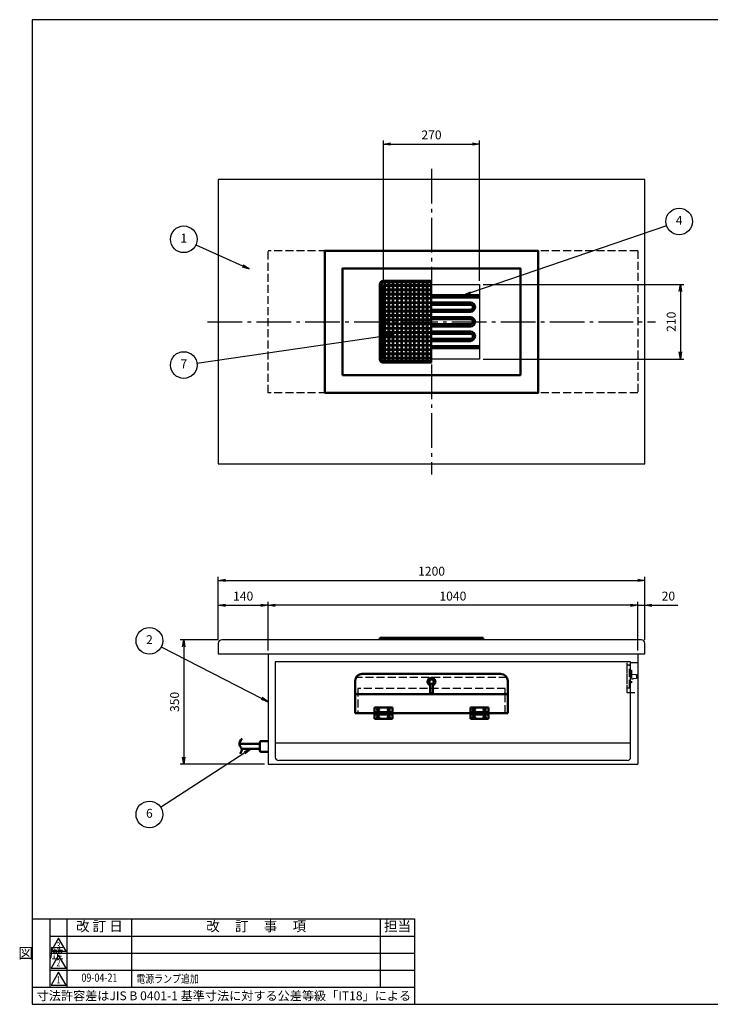
# Model space of a CAD drawing. Extents: x -35 to 3850, y 0 to 2770.
# Drawn here: x -35 to 1907, y 0 to 2770 of the extents above; entities that cross this region are included whole.
import ezdxf
from ezdxf.enums import TextEntityAlignment as Align

# ---------------------------------------------------------------- set-up
doc = ezdxf.new("R2010")
doc.units = 0
doc.header["$LTSCALE"] = 10
for name, pattern in [('GEN3A', [3.125, 2.25, -0.875]), ('gen7', [13.75, 9.75, -1.5, 1, -1.5]), ('PHANTOM', [2.5, 1.25, -0.25, 0.25, -0.25, 0.25, -0.25])]:
    doc.linetypes.add(name, pattern=pattern)
doc.layers.get('0').update_dxf_attribs({"linetype": 'CONTINUOUS'})
doc.layers.get('DEFPOINTS').update_dxf_attribs({"linetype": 'CONTINUOUS'})
doc.layers.add('1', color=7, linetype='CONTINUOUS', lineweight=50)
for name, color, linetype in [('2', 150, 'CONTINUOUS'), ('3A', 6, 'GEN3A'), ('5', 3, 'CONTINUOUS'), ('7', 4, 'gen7'), ('WAKU', 7, 'CONTINUOUS')]:
    doc.layers.add(name, color=color, linetype=linetype)
doc.styles.add('ACISOTS', font='simplex.shx', dxfattribs={"width": 0.8, "bigfont": 'extfont.shx'})
doc.styles.get("Standard").update_dxf_attribs({"font": 'simplex.shx', "bigfont": 'extfont.shx'})
doc.styles.add('縦書き', font='simplex.shx', dxfattribs={"bigfont": 'extfont.shx'})
doc.dimstyles.new('GEN-ISO$0', dxfattribs={"dimscale": 10, "dimtxt": 2.5, "dimasz": 2, "dimexe": 1, "dimexo": 1, "dimgap": 1, "dimtad": 1, "dimdsep": 46, "dimtxsty": 'ACISOTS', "dimblk1": 'OPEN', "dimblk2": 'OPEN', "dimsah": 1, "dimcen": 0, "dimclrd": 256, "dimclre": 256, "dimclrt": 2, "dimadec": 0, "dimazin": 0, "dimtp": 0.1, "dimtm": 0.1, "dimtfac": 0.71, "dimtmove": 0, "dimatfit": 3, "dimldrblk": 'OPEN', "dimfxl": 1, "dimtzin": 0, "dimarcsym": 0})

# ---------------------------------------------------------------- blocks, each defined once
blk = doc.blocks.new('改訂')
at = {"layer": 'WAKU', "color": 7, "linetype": 'Continuous'}
blk.add_text('改 訂 日', height=2.8, dxfattribs=at).set_placement((9.1, -2.4), align=Align.MIDDLE)
at = {"layer": 'WAKU', "width": 0.8}
for tag, p in [('日付3', (9.1, -7.2)), ('日付2', (9.1, -12)), ('日付1', (9.1, -16.8))]:
    blk.add_attdef(tag, text='', height=2.3, dxfattribs=at).set_placement(p, align=Align.MIDDLE)
at = {"layer": 'WAKU'}
for tag, p in [('担当3', (92.95, -7.2)), ('担当2', (92.95, -12)), ('担当1', (92.95, -16.8))]:
    blk.add_attdef(tag, text='', height=2.3, dxfattribs=at).set_placement(p, align=Align.MIDDLE)
at = {"layer": 'WAKU', "width": 0.8}
for tag, p in [('改訂事項3', (19.49, -7.2)), ('改訂事項2', (19.49, -12)), ('改訂事項1', (19.49, -16.8))]:
    blk.add_attdef(tag, text='', height=2.3, dxfattribs=at).set_placement(p, align=Align.MIDDLE_LEFT)
blk = doc.blocks.new('A$C59D53CDE')
at = {"layer": '1', "color": 7, "linetype": 'Continuous'}
for p, q in [((-4, -7.8), (-4, -31.5)), ((4, -31.5), (4, -7.8)), ((-3, -32.5), (3, -32.5))]:
    blk.add_line(p, q, dxfattribs=at)
for radius in [7, 6.35]:
    blk.add_circle((0, 0), radius, dxfattribs=at)
for centre, radius, start, end in [((0, 0), 11, 291.3237, 248.6763), ((0, 0), 8.25, 302.7204, 237.2796), ((-5, -7.8), 1, 0, 57.2796), ((5, -7.8), 1, 122.7204, 180), ((-3, -31.5), 1, 180, 270), ((3, -31.5), 1, 270, 0)]:
    blk.add_arc(centre, radius, start, end, dxfattribs=at)
at = {"layer": '1', "color": 5, "linetype": 'PHANTOM'}
for centre, start, end in [((8.1, 5), 212.7204, 270), ((8.1, -5), 90, 147.2796)]:
    blk.add_arc(centre, 1, start, end, dxfattribs=at)
blk = doc.blocks.new('SCL-14B_S')
for p, q in [((20, 15), (0, 15)), ((23, -12), (23, 12)), ((23, 6.8), (80.8, 6.8)), ((0, -15), (20, -15)), ((23, -6.8), (74.2, -6.8))]:
    blk.add_line(p, q)
for centre, start, end in [((20, 12), 0, 90), ((20, -12), 270, 0)]:
    blk.add_arc(centre, 3, start, end)
at = {"layer": '1'}
blk.add_open_spline([(73.1, 21.9), (77.7, 15.8), (85.1, 5.9), (70.8, -6.9), (75.6, -15.9), (78.3, -21)], degree=3, knots=[0, 0, 0, 0, 19.231575, 31.229308, 46.429682, 46.429682, 46.429682, 46.429682], dxfattribs=at)
blk = doc.blocks.new('_OPEN')
at = {"color": 0, "linetype": 'ByBlock'}
for p, q in [((-1, 0.17), (0, 0)), ((0, 0), (-1, -0.17)), ((0, 0), (-1, 0))]:
    blk.add_line(p, q, dxfattribs=at)
blk = doc.blocks.new('*D11')
at = {"layer": '5', "lineweight": -2}
for p, q in [((988.1, 2035.2), (988.1, 2430.2)), ((1008.1, 2420.2), (1238.1, 2420.2)), ((1258.1, 2035.2), (1258.1, 2430.2))]:
    blk.add_line(p, q, dxfattribs=at)
at = {"layer": 'DEFPOINTS', "color": 0}
for p in [(1258.1, 2420.2), (988.1, 2025.2), (1258.1, 2025.2)]:
    blk.add_point(p, dxfattribs=at)
at = {"layer": '5', "lineweight": -2, "xscale": 20, "yscale": 20, "zscale": 20, "rotation": 180}
blk.add_blockref('_OPEN', (988.1, 2420.2), dxfattribs=at)
at = {"layer": '5', "lineweight": -2, "xscale": 20, "yscale": 20, "zscale": 20}
blk.add_blockref('_OPEN', (1258.1, 2420.2), dxfattribs=at)
at = {"layer": '5', "color": 2, "insert": (1123.1, 2442.7), "char_height": 25, "attachment_point": 5, "style": 'ACISOTS'}
blk.add_mtext('270', dxfattribs=at)
blk = doc.blocks.new('*D12')
at = {"layer": '5', "lineweight": -2}
for p, q in [((1268.1, 2025.2), (1833.1, 2025.2)), ((1823.1, 2005.2), (1823.1, 1835.2)), ((1268.1, 1815.2), (1833.1, 1815.2))]:
    blk.add_line(p, q, dxfattribs=at)
at = {"layer": 'DEFPOINTS', "color": 0}
for p in [(1258.1, 2025.2), (1258.1, 1815.2), (1823.1, 1815.2)]:
    blk.add_point(p, dxfattribs=at)
at = {"layer": '5', "lineweight": -2, "xscale": 20, "yscale": 20, "zscale": 20}
for p, rotation in [((1823.1, 2025.2), 90), ((1823.1, 1815.2), 270)]:
    blk.add_blockref('_OPEN', p, dxfattribs=dict(at, rotation=rotation))
at = {"layer": '5', "color": 2, "insert": (1800.6, 1920.2), "char_height": 25, "attachment_point": 5, "rotation": 90, "style": 'ACISOTS'}
blk.add_mtext('210', dxfattribs=at)
blk = doc.blocks.new('*D13')
at = {"layer": '5', "lineweight": -2}
for p, q in [((523.3, 1025.7), (416.3, 1025.7)), ((426.3, 1005.7), (426.3, 695.7)), ((653.3, 675.7), (416.3, 675.7))]:
    blk.add_line(p, q, dxfattribs=at)
at = {"layer": 'DEFPOINTS', "color": 0}
for p in [(533.3, 1025.7), (426.3, 675.7), (663.3, 675.7)]:
    blk.add_point(p, dxfattribs=at)
at = {"layer": '5', "lineweight": -2, "xscale": 20, "yscale": 20, "zscale": 20}
for p, rotation in [((426.3, 1025.7), 90), ((426.3, 675.7), 270)]:
    blk.add_blockref('_OPEN', p, dxfattribs=dict(at, rotation=rotation))
at = {"layer": '5', "color": 2, "insert": (403.8, 850.7), "char_height": 25, "attachment_point": 5, "rotation": 90, "style": 'ACISOTS'}
blk.add_mtext('350', dxfattribs=at)
blk = doc.blocks.new('*D15')
at = {"layer": '5', "lineweight": -2}
for p, q in [((523.3, 1025.7), (523.3, 1132.7)), ((543.3, 1122.7), (643.3, 1122.7)), ((663.3, 995.7), (663.3, 1132.7))]:
    blk.add_line(p, q, dxfattribs=at)
at = {"layer": 'DEFPOINTS', "color": 0}
for p in [(663.3, 1122.7), (523.3, 1015.7), (663.3, 985.7)]:
    blk.add_point(p, dxfattribs=at)
at = {"layer": '5', "lineweight": -2, "xscale": 20, "yscale": 20, "zscale": 20, "rotation": 180}
blk.add_blockref('_OPEN', (523.3, 1122.7), dxfattribs=at)
at = {"layer": '5', "lineweight": -2, "xscale": 20, "yscale": 20, "zscale": 20}
blk.add_blockref('_OPEN', (663.3, 1122.7), dxfattribs=at)
at = {"layer": '5', "color": 2, "insert": (593.3, 1145.2), "char_height": 25, "attachment_point": 5, "style": 'ACISOTS'}
blk.add_mtext('140', dxfattribs=at)
blk = doc.blocks.new('*D16')
at = {"layer": '5', "lineweight": -2}
for p, q in [((663.3, 995.7), (663.3, 1132.7)), ((1683.3, 1122.7), (683.3, 1122.7)), ((1703.3, 995.7), (1703.3, 1132.7))]:
    blk.add_line(p, q, dxfattribs=at)
at = {"layer": 'DEFPOINTS', "color": 0}
for p in [(663.3, 1122.7), (663.3, 985.7), (1703.3, 985.7)]:
    blk.add_point(p, dxfattribs=at)
at = {"layer": '5', "lineweight": -2, "xscale": 20, "yscale": 20, "zscale": 20, "rotation": 180}
blk.add_blockref('_OPEN', (663.3, 1122.7), dxfattribs=at)
at = {"layer": '5', "lineweight": -2, "xscale": 20, "yscale": 20, "zscale": 20}
blk.add_blockref('_OPEN', (1703.3, 1122.7), dxfattribs=at)
at = {"layer": '5', "color": 2, "insert": (1183.3, 1145.2), "char_height": 25, "attachment_point": 5, "style": 'ACISOTS'}
blk.add_mtext('1040', dxfattribs=at)
blk = doc.blocks.new('*D17')
at = {"layer": '5', "lineweight": -2}
for p, q in [((1683.3, 1122.7), (1663.3, 1122.7)), ((1703.3, 995.7), (1703.3, 1132.7)), ((1703.3, 1122.7), (1723.3, 1122.7)), ((1723.3, 1025.7), (1723.3, 1132.7)), ((1743.3, 1122.7), (1815.7, 1122.7))]:
    blk.add_line(p, q, dxfattribs=at)
at = {"layer": 'DEFPOINTS', "color": 0}
for p in [(1703.3, 1122.7), (1723.3, 1015.7), (1703.3, 985.7)]:
    blk.add_point(p, dxfattribs=at)
at = {"layer": '5', "lineweight": -2, "xscale": 20, "yscale": 20, "zscale": 20}
blk.add_blockref('_OPEN', (1703.3, 1122.7), dxfattribs=at)
at = {"layer": '5', "lineweight": -2, "xscale": 20, "yscale": 20, "zscale": 20, "rotation": 180}
blk.add_blockref('_OPEN', (1723.3, 1122.7), dxfattribs=at)
at = {"layer": '5', "color": 2, "insert": (1789.5, 1145.2), "char_height": 25, "attachment_point": 5, "style": 'ACISOTS'}
blk.add_mtext('20', dxfattribs=at)
blk = doc.blocks.new('*D18')
at = {"layer": '5', "lineweight": -2}
for p, q in [((523.3, 1025.7), (523.3, 1202.7)), ((543.3, 1192.7), (1703.3, 1192.7)), ((1723.3, 1025.7), (1723.3, 1202.7))]:
    blk.add_line(p, q, dxfattribs=at)
at = {"layer": 'DEFPOINTS', "color": 0}
for p in [(1723.3, 1192.7), (523.3, 1015.7), (1723.3, 1015.7)]:
    blk.add_point(p, dxfattribs=at)
at = {"layer": '5', "lineweight": -2, "xscale": 20, "yscale": 20, "zscale": 20, "rotation": 180}
blk.add_blockref('_OPEN', (523.3, 1192.7), dxfattribs=at)
at = {"layer": '5', "lineweight": -2, "xscale": 20, "yscale": 20, "zscale": 20}
blk.add_blockref('_OPEN', (1723.3, 1192.7), dxfattribs=at)
at = {"layer": '5', "color": 2, "insert": (1123.3, 1215.2), "char_height": 25, "attachment_point": 5, "style": 'ACISOTS'}
blk.add_mtext('1200', dxfattribs=at)
blk = doc.blocks.new('A$C646217D8')
at = {"layer": '1'}
for p, q in [((-132.6, -115), (-132.6, 115)), ((-131.4, 115), (-131.4, -115)), ((-120.6, -115), (-120.6, 115)), ((-119.4, 115), (-119.4, -115)), ((-108.6, -115), (-108.6, 115)), ((-107.4, 115), (-107.4, -115)), ((-96.6, -115), (-96.6, 115)), ((-95.4, 115), (-95.4, -115)), ((-84.6, -115), (-84.6, 115)), ((-83.4, 115), (-83.4, -115)), ((-72.6, -115), (-72.6, 115)), ((-71.4, 115), (-71.4, -115)), ((-60.6, -115), (-60.6, 115)), ((-59.4, 115), (-59.4, -115)), ((-48.6, -115), (-48.6, 115)), ((-47.4, 115), (-47.4, -115)), ((-36.6, -115), (-36.6, 115)), ((-35.4, 115), (-35.4, -115)), ((-24.6, -115), (-24.6, 115)), ((-23.4, 115), (-23.4, -115)), ((-12.6, -115), (-12.6, 115)), ((-11.4, 115), (-11.4, -115)), ((-0.6, -115), (-0.6, 115)), ((-145, 102.325), (-132.6, 102.325)), ((-132.6, 101.125), (-145, 101.125)), ((-145, 90.325), (-132.6, 90.325)), ((-132.6, 89.125), (-145, 89.125)), ((-131.4, 102.325), (-120.6, 102.325)), ((-120.6, 101.125), (-131.4, 101.125)), ((-131.4, 90.325), (-120.6, 90.325)), ((-120.6, 89.125), (-131.4, 89.125)), ((-119.4, 102.325), (-108.6, 102.325)), ((-108.6, 101.125), (-119.4, 101.125)), ((-119.4, 90.325), (-108.6, 90.325)), ((-108.6, 89.125), (-119.4, 89.125)), ((-107.4, 102.325), (-96.6, 102.325)), ((-96.6, 101.125), (-107.4, 101.125)), ((-107.4, 90.325), (-96.6, 90.325)), ((-96.6, 89.125), (-107.4, 89.125)), ((-95.4, 102.325), (-84.6, 102.325)), ((-84.6, 101.125), (-95.4, 101.125)), ((-95.4, 90.325), (-84.6, 90.325)), ((-84.6, 89.125), (-95.4, 89.125)), ((-83.4, 102.325), (-72.6, 102.325)), ((-72.6, 101.125), (-83.4, 101.125)), ((-83.4, 90.325), (-72.6, 90.325)), ((-72.6, 89.125), (-83.4, 89.125)), ((-71.4, 102.325), (-60.6, 102.325)), ((-60.6, 101.125), (-71.4, 101.125)), ((-71.4, 90.325), (-60.6, 90.325)), ((-60.6, 89.125), (-71.4, 89.125)), ((-59.4, 102.325), (-48.6, 102.325)), ((-48.6, 101.125), (-59.4, 101.125)), ((-59.4, 90.325), (-48.6, 90.325)), ((-48.6, 89.125), (-59.4, 89.125)), ((-47.4, 102.325), (-36.6, 102.325)), ((-36.6, 101.125), (-47.4, 101.125)), ((-47.4, 90.325), (-36.6, 90.325)), ((-36.6, 89.125), (-47.4, 89.125)), ((-35.4, 102.325), (-24.6, 102.325)), ((-24.6, 101.125), (-35.4, 101.125)), ((-35.4, 90.325), (-24.6, 90.325)), ((-24.6, 89.125), (-35.4, 89.125)), ((-23.4, 102.325), (-12.6, 102.325)), ((-12.6, 101.125), (-23.4, 101.125)), ((-23.4, 90.325), (-12.6, 90.325)), ((-12.6, 89.125), (-23.4, 89.125)), ((-11.4, 102.325), (-0.6, 102.325)), ((-0.6, 101.125), (-11.4, 101.125)), ((-11.4, 90.325), (-0.6, 90.325)), ((-0.6, 89.125), (-11.4, 89.125)), ((-145, 78.325), (-132.6, 78.325)), ((-132.6, 77.125), (-145, 77.125)), ((-145, 66.325), (-132.6, 66.325)), ((-132.6, 65.125), (-145, 65.125)), ((-131.4, 78.325), (-120.6, 78.325)), ((-120.6, 77.125), (-131.4, 77.125)), ((-131.4, 66.325), (-120.6, 66.325)), ((-120.6, 65.125), (-131.4, 65.125)), ((-119.4, 78.325), (-108.6, 78.325)), ((-108.6, 77.125), (-119.4, 77.125)), ((-119.4, 66.325), (-108.6, 66.325)), ((-108.6, 65.125), (-119.4, 65.125)), ((-107.4, 78.325), (-96.6, 78.325)), ((-96.6, 77.125), (-107.4, 77.125)), ((-107.4, 66.325), (-96.6, 66.325)), ((-96.6, 65.125), (-107.4, 65.125)), ((-95.4, 78.325), (-84.6, 78.325)), ((-84.6, 77.125), (-95.4, 77.125)), ((-95.4, 66.325), (-84.6, 66.325)), ((-84.6, 65.125), (-95.4, 65.125)), ((-83.4, 78.325), (-72.6, 78.325)), ((-72.6, 77.125), (-83.4, 77.125)), ((-83.4, 66.325), (-72.6, 66.325)), ((-72.6, 65.125), (-83.4, 65.125)), ((-71.4, 78.325), (-60.6, 78.325)), ((-60.6, 77.125), (-71.4, 77.125)), ((-71.4, 66.325), (-60.6, 66.325)), ((-60.6, 65.125), (-71.4, 65.125)), ((-59.4, 78.325), (-48.6, 78.325)), ((-48.6, 77.125), (-59.4, 77.125)), ((-59.4, 66.325), (-48.6, 66.325)), ((-48.6, 65.125), (-59.4, 65.125)), ((-47.4, 78.325), (-36.6, 78.325)), ((-36.6, 77.125), (-47.4, 77.125)), ((-47.4, 66.325), (-36.6, 66.325)), ((-36.6, 65.125), (-47.4, 65.125)), ((-35.4, 78.325), (-24.6, 78.325)), ((-24.6, 77.125), (-35.4, 77.125)), ((-35.4, 66.325), (-24.6, 66.325)), ((-24.6, 65.125), (-35.4, 65.125)), ((-23.4, 78.325), (-12.6, 78.325)), ((-12.6, 77.125), (-23.4, 77.125)), ((-23.4, 66.325), (-12.6, 66.325)), ((-12.6, 65.125), (-23.4, 65.125)), ((-11.4, 78.325), (-0.6, 78.325)), ((-0.6, 77.125), (-11.4, 77.125)), ((-11.4, 66.325), (-0.6, 66.325)), ((-0.6, 65.125), (-11.4, 65.125)), ((-145, 54.325), (-132.6, 54.325)), ((-132.6, 53.125), (-145, 53.125)), ((-145, 42.325), (-132.6, 42.325)), ((-132.6, 41.125), (-145, 41.125)), ((-145, 30.325), (-132.6, 30.325)), ((-132.6, 29.125), (-145, 29.125)), ((-131.4, 54.325), (-120.6, 54.325)), ((-120.6, 53.125), (-131.4, 53.125)), ((-131.4, 42.325), (-120.6, 42.325)), ((-120.6, 41.125), (-131.4, 41.125)), ((-131.4, 30.325), (-120.6, 30.325)), ((-120.6, 29.125), (-131.4, 29.125)), ((-119.4, 54.325), (-108.6, 54.325)), ((-108.6, 53.125), (-119.4, 53.125)), ((-119.4, 42.325), (-108.6, 42.325)), ((-108.6, 41.125), (-119.4, 41.125)), ((-119.4, 30.325), (-108.6, 30.325)), ((-108.6, 29.125), (-119.4, 29.125)), ((-107.4, 54.325), (-96.6, 54.325)), ((-96.6, 53.125), (-107.4, 53.125)), ((-107.4, 42.325), (-96.6, 42.325)), ((-96.6, 41.125), (-107.4, 41.125)), ((-107.4, 30.325), (-96.6, 30.325)), ((-96.6, 29.125), (-107.4, 29.125)), ((-95.4, 54.325), (-84.6, 54.325)), ((-84.6, 53.125), (-95.4, 53.125)), ((-95.4, 42.325), (-84.6, 42.325)), ((-84.6, 41.125), (-95.4, 41.125)), ((-95.4, 30.325), (-84.6, 30.325)), ((-84.6, 29.125), (-95.4, 29.125)), ((-83.4, 54.325), (-72.6, 54.325)), ((-72.6, 53.125), (-83.4, 53.125)), ((-83.4, 42.325), (-72.6, 42.325)), ((-72.6, 41.125), (-83.4, 41.125)), ((-83.4, 30.325), (-72.6, 30.325)), ((-72.6, 29.125), (-83.4, 29.125)), ((-71.4, 54.325), (-60.6, 54.325)), ((-60.6, 53.125), (-71.4, 53.125)), ((-71.4, 42.325), (-60.6, 42.325)), ((-60.6, 41.125), (-71.4, 41.125)), ((-71.4, 30.325), (-60.6, 30.325)), ((-60.6, 29.125), (-71.4, 29.125)), ((-59.4, 54.325), (-48.6, 54.325)), ((-48.6, 53.125), (-59.4, 53.125)), ((-59.4, 42.325), (-48.6, 42.325)), ((-48.6, 41.125), (-59.4, 41.125)), ((-59.4, 30.325), (-48.6, 30.325)), ((-48.6, 29.125), (-59.4, 29.125)), ((-47.4, 54.325), (-36.6, 54.325)), ((-36.6, 53.125), (-47.4, 53.125)), ((-47.4, 42.325), (-36.6, 42.325)), ((-36.6, 41.125), (-47.4, 41.125)), ((-47.4, 30.325), (-36.6, 30.325)), ((-36.6, 29.125), (-47.4, 29.125)), ((-35.4, 54.325), (-24.6, 54.325)), ((-24.6, 53.125), (-35.4, 53.125)), ((-35.4, 42.325), (-24.6, 42.325)), ((-24.6, 41.125), (-35.4, 41.125)), ((-35.4, 30.325), (-24.6, 30.325)), ((-24.6, 29.125), (-35.4, 29.125)), ((-23.4, 54.325), (-12.6, 54.325)), ((-12.6, 53.125), (-23.4, 53.125)), ((-23.4, 42.325), (-12.6, 42.325)), ((-12.6, 41.125), (-23.4, 41.125)), ((-23.4, 30.325), (-12.6, 30.325)), ((-12.6, 29.125), (-23.4, 29.125)), ((-11.4, 54.325), (-0.6, 54.325)), ((-0.6, 53.125), (-11.4, 53.125)), ((-11.4, 42.325), (-0.6, 42.325)), ((-0.6, 41.125), (-11.4, 41.125)), ((-11.4, 30.325), (-0.6, 30.325)), ((-0.6, 29.125), (-11.4, 29.125)), ((-145, 18.325), (-132.6, 18.325)), ((-132.6, 17.125), (-145, 17.125)), ((-145, 6.325), (-132.6, 6.325)), ((-132.6, 5.125), (-145, 5.125)), ((-131.4, 18.325), (-120.6, 18.325)), ((-120.6, 17.125), (-131.4, 17.125)), ((-131.4, 6.325), (-120.6, 6.325)), ((-120.6, 5.125), (-131.4, 5.125)), ((-119.4, 18.325), (-108.6, 18.325)), ((-108.6, 17.125), (-119.4, 17.125)), ((-119.4, 6.325), (-108.6, 6.325)), ((-108.6, 5.125), (-119.4, 5.125)), ((-107.4, 18.325), (-96.6, 18.325)), ((-96.6, 17.125), (-107.4, 17.125)), ((-107.4, 6.325), (-96.6, 6.325)), ((-96.6, 5.125), (-107.4, 5.125)), ((-95.4, 18.325), (-84.6, 18.325)), ((-84.6, 17.125), (-95.4, 17.125)), ((-95.4, 6.325), (-84.6, 6.325)), ((-84.6, 5.125), (-95.4, 5.125)), ((-83.4, 18.325), (-72.6, 18.325)), ((-72.6, 17.125), (-83.4, 17.125)), ((-83.4, 6.325), (-72.6, 6.325)), ((-72.6, 5.125), (-83.4, 5.125)), ((-71.4, 18.325), (-60.6, 18.325)), ((-60.6, 17.125), (-71.4, 17.125)), ((-71.4, 6.325), (-60.6, 6.325)), ((-60.6, 5.125), (-71.4, 5.125)), ((-59.4, 18.325), (-48.6, 18.325)), ((-48.6, 17.125), (-59.4, 17.125)), ((-59.4, 6.325), (-48.6, 6.325)), ((-48.6, 5.125), (-59.4, 5.125)), ((-47.4, 18.325), (-36.6, 18.325)), ((-36.6, 17.125), (-47.4, 17.125)), ((-47.4, 6.325), (-36.6, 6.325)), ((-36.6, 5.125), (-47.4, 5.125)), ((-35.4, 18.325), (-24.6, 18.325)), ((-24.6, 17.125), (-35.4, 17.125)), ((-35.4, 6.325), (-24.6, 6.325)), ((-24.6, 5.125), (-35.4, 5.125)), ((-23.4, 18.325), (-12.6, 18.325)), ((-12.6, 17.125), (-23.4, 17.125)), ((-23.4, 6.325), (-12.6, 6.325)), ((-12.6, 5.125), (-23.4, 5.125)), ((-11.4, 18.325), (-0.6, 18.325)), ((-0.6, 17.125), (-11.4, 17.125)), ((-11.4, 6.325), (-0.6, 6.325)), ((-0.6, 5.125), (-11.4, 5.125)), ((-145, -5.675), (-132.6, -5.675)), ((-132.6, -6.875), (-145, -6.875)), ((-145, -17.675), (-132.6, -17.675)), ((-132.6, -18.875), (-145, -18.875)), ((-131.4, -5.675), (-120.6, -5.675)), ((-120.6, -6.875), (-131.4, -6.875)), ((-131.4, -17.675), (-120.6, -17.675)), ((-120.6, -18.875), (-131.4, -18.875)), ((-119.4, -5.675), (-108.6, -5.675)), ((-108.6, -6.875), (-119.4, -6.875)), ((-119.4, -17.675), (-108.6, -17.675)), ((-108.6, -18.875), (-119.4, -18.875)), ((-107.4, -5.675), (-96.6, -5.675)), ((-96.6, -6.875), (-107.4, -6.875)), ((-107.4, -17.675), (-96.6, -17.675)), ((-96.6, -18.875), (-107.4, -18.875)), ((-95.4, -5.675), (-84.6, -5.675)), ((-84.6, -6.875), (-95.4, -6.875)), ((-95.4, -17.675), (-84.6, -17.675)), ((-84.6, -18.875), (-95.4, -18.875)), ((-83.4, -5.675), (-72.6, -5.675)), ((-72.6, -6.875), (-83.4, -6.875)), ((-83.4, -17.675), (-72.6, -17.675)), ((-72.6, -18.875), (-83.4, -18.875)), ((-71.4, -5.675), (-60.6, -5.675)), ((-60.6, -6.875), (-71.4, -6.875)), ((-71.4, -17.675), (-60.6, -17.675)), ((-60.6, -18.875), (-71.4, -18.875)), ((-59.4, -5.675), (-48.6, -5.675)), ((-48.6, -6.875), (-59.4, -6.875)), ((-59.4, -17.675), (-48.6, -17.675)), ((-48.6, -18.875), (-59.4, -18.875)), ((-47.4, -5.675), (-36.6, -5.675)), ((-36.6, -6.875), (-47.4, -6.875)), ((-47.4, -17.675), (-36.6, -17.675)), ((-36.6, -18.875), (-47.4, -18.875)), ((-35.4, -5.675), (-24.6, -5.675)), ((-24.6, -6.875), (-35.4, -6.875)), ((-35.4, -17.675), (-24.6, -17.675)), ((-24.6, -18.875), (-35.4, -18.875)), ((-23.4, -5.675), (-12.6, -5.675)), ((-12.6, -6.875), (-23.4, -6.875)), ((-23.4, -17.675), (-12.6, -17.675)), ((-12.6, -18.875), (-23.4, -18.875)), ((-11.4, -5.675), (-0.6, -5.675)), ((-0.6, -6.875), (-11.4, -6.875)), ((-11.4, -17.675), (-0.6, -17.675)), ((-0.6, -18.875), (-11.4, -18.875)), ((-145, -29.675), (-132.6, -29.675)), ((-132.6, -30.875), (-145, -30.875)), ((-145, -41.675), (-132.6, -41.675)), ((-132.6, -42.875), (-145, -42.875)), ((-145, -53.675), (-132.6, -53.675)), ((-132.6, -54.875), (-145, -54.875)), ((-131.4, -29.675), (-120.6, -29.675)), ((-120.6, -30.875), (-131.4, -30.875)), ((-131.4, -41.675), (-120.6, -41.675)), ((-120.6, -42.875), (-131.4, -42.875)), ((-131.4, -53.675), (-120.6, -53.675)), ((-120.6, -54.875), (-131.4, -54.875)), ((-119.4, -29.675), (-108.6, -29.675)), ((-108.6, -30.875), (-119.4, -30.875)), ((-119.4, -41.675), (-108.6, -41.675)), ((-108.6, -42.875), (-119.4, -42.875)), ((-119.4, -53.675), (-108.6, -53.675)), ((-108.6, -54.875), (-119.4, -54.875)), ((-107.4, -29.675), (-96.6, -29.675)), ((-96.6, -30.875), (-107.4, -30.875)), ((-107.4, -41.675), (-96.6, -41.675)), ((-96.6, -42.875), (-107.4, -42.875)), ((-107.4, -53.675), (-96.6, -53.675)), ((-96.6, -54.875), (-107.4, -54.875)), ((-95.4, -29.675), (-84.6, -29.675)), ((-84.6, -30.875), (-95.4, -30.875)), ((-95.4, -41.675), (-84.6, -41.675)), ((-84.6, -42.875), (-95.4, -42.875)), ((-95.4, -53.675), (-84.6, -53.675)), ((-84.6, -54.875), (-95.4, -54.875)), ((-83.4, -29.675), (-72.6, -29.675)), ((-72.6, -30.875), (-83.4, -30.875)), ((-83.4, -41.675), (-72.6, -41.675)), ((-72.6, -42.875), (-83.4, -42.875)), ((-83.4, -53.675), (-72.6, -53.675)), ((-72.6, -54.875), (-83.4, -54.875)), ((-71.4, -29.675), (-60.6, -29.675)), ((-60.6, -30.875), (-71.4, -30.875)), ((-71.4, -41.675), (-60.6, -41.675)), ((-60.6, -42.875), (-71.4, -42.875)), ((-71.4, -53.675), (-60.6, -53.675)), ((-60.6, -54.875), (-71.4, -54.875)), ((-59.4, -29.675), (-48.6, -29.675)), ((-48.6, -30.875), (-59.4, -30.875)), ((-59.4, -41.675), (-48.6, -41.675)), ((-48.6, -42.875), (-59.4, -42.875)), ((-59.4, -53.675), (-48.6, -53.675)), ((-48.6, -54.875), (-59.4, -54.875)), ((-47.4, -29.675), (-36.6, -29.675)), ((-36.6, -30.875), (-47.4, -30.875)), ((-47.4, -41.675), (-36.6, -41.675)), ((-36.6, -42.875), (-47.4, -42.875)), ((-47.4, -53.675), (-36.6, -53.675)), ((-36.6, -54.875), (-47.4, -54.875)), ((-35.4, -29.675), (-24.6, -29.675)), ((-24.6, -30.875), (-35.4, -30.875)), ((-35.4, -41.675), (-24.6, -41.675)), ((-24.6, -42.875), (-35.4, -42.875)), ((-35.4, -53.675), (-24.6, -53.675)), ((-24.6, -54.875), (-35.4, -54.875)), ((-23.4, -29.675), (-12.6, -29.675)), ((-12.6, -30.875), (-23.4, -30.875)), ((-23.4, -41.675), (-12.6, -41.675)), ((-12.6, -42.875), (-23.4, -42.875)), ((-23.4, -53.675), (-12.6, -53.675)), ((-12.6, -54.875), (-23.4, -54.875)), ((-11.4, -29.675), (-0.6, -29.675)), ((-0.6, -30.875), (-11.4, -30.875)), ((-11.4, -41.675), (-0.6, -41.675)), ((-0.6, -42.875), (-11.4, -42.875)), ((-11.4, -53.675), (-0.6, -53.675)), ((-0.6, -54.875), (-11.4, -54.875)), ((-145, -65.675), (-132.6, -65.675)), ((-132.6, -66.875), (-145, -66.875)), ((-145, -77.675), (-132.6, -77.675)), ((-132.6, -78.875), (-145, -78.875)), ((-131.4, -65.675), (-120.6, -65.675)), ((-120.6, -66.875), (-131.4, -66.875)), ((-131.4, -77.675), (-120.6, -77.675)), ((-120.6, -78.875), (-131.4, -78.875)), ((-119.4, -65.675), (-108.6, -65.675)), ((-108.6, -66.875), (-119.4, -66.875)), ((-119.4, -77.675), (-108.6, -77.675)), ((-108.6, -78.875), (-119.4, -78.875)), ((-107.4, -65.675), (-96.6, -65.675)), ((-96.6, -66.875), (-107.4, -66.875)), ((-107.4, -77.675), (-96.6, -77.675)), ((-96.6, -78.875), (-107.4, -78.875)), ((-95.4, -65.675), (-84.6, -65.675)), ((-84.6, -66.875), (-95.4, -66.875)), ((-95.4, -77.675), (-84.6, -77.675)), ((-84.6, -78.875), (-95.4, -78.875)), ((-83.4, -65.675), (-72.6, -65.675)), ((-72.6, -66.875), (-83.4, -66.875)), ((-83.4, -77.675), (-72.6, -77.675)), ((-72.6, -78.875), (-83.4, -78.875)), ((-71.4, -65.675), (-60.6, -65.675)), ((-60.6, -66.875), (-71.4, -66.875)), ((-71.4, -77.675), (-60.6, -77.675)), ((-60.6, -78.875), (-71.4, -78.875)), ((-59.4, -65.675), (-48.6, -65.675)), ((-48.6, -66.875), (-59.4, -66.875)), ((-59.4, -77.675), (-48.6, -77.675)), ((-48.6, -78.875), (-59.4, -78.875)), ((-47.4, -65.675), (-36.6, -65.675)), ((-36.6, -66.875), (-47.4, -66.875)), ((-47.4, -77.675), (-36.6, -77.675)), ((-36.6, -78.875), (-47.4, -78.875)), ((-35.4, -65.675), (-24.6, -65.675)), ((-24.6, -66.875), (-35.4, -66.875)), ((-35.4, -77.675), (-24.6, -77.675)), ((-24.6, -78.875), (-35.4, -78.875)), ((-23.4, -65.675), (-12.6, -65.675)), ((-12.6, -66.875), (-23.4, -66.875)), ((-23.4, -77.675), (-12.6, -77.675)), ((-12.6, -78.875), (-23.4, -78.875)), ((-11.4, -65.675), (-0.6, -65.675)), ((-0.6, -66.875), (-11.4, -66.875)), ((-11.4, -77.675), (-0.6, -77.675)), ((-0.6, -78.875), (-11.4, -78.875)), ((-145, -89.675), (-132.6, -89.675)), ((-132.6, -90.875), (-145, -90.875)), ((-145, -101.675), (-132.6, -101.675)), ((-132.6, -102.875), (-145, -102.875)), ((-131.4, -89.675), (-120.6, -89.675)), ((-120.6, -90.875), (-131.4, -90.875)), ((-131.4, -101.675), (-120.6, -101.675)), ((-120.6, -102.875), (-131.4, -102.875)), ((-119.4, -89.675), (-108.6, -89.675)), ((-108.6, -90.875), (-119.4, -90.875)), ((-119.4, -101.675), (-108.6, -101.675)), ((-108.6, -102.875), (-119.4, -102.875)), ((-107.4, -89.675), (-96.6, -89.675)), ((-96.6, -90.875), (-107.4, -90.875)), ((-107.4, -101.675), (-96.6, -101.675)), ((-96.6, -102.875), (-107.4, -102.875)), ((-95.4, -89.675), (-84.6, -89.675)), ((-84.6, -90.875), (-95.4, -90.875)), ((-95.4, -101.675), (-84.6, -101.675)), ((-84.6, -102.875), (-95.4, -102.875)), ((-83.4, -89.675), (-72.6, -89.675)), ((-72.6, -90.875), (-83.4, -90.875)), ((-83.4, -101.675), (-72.6, -101.675)), ((-72.6, -102.875), (-83.4, -102.875)), ((-71.4, -89.675), (-60.6, -89.675)), ((-60.6, -90.875), (-71.4, -90.875)), ((-71.4, -101.675), (-60.6, -101.675)), ((-60.6, -102.875), (-71.4, -102.875)), ((-59.4, -89.675), (-48.6, -89.675)), ((-48.6, -90.875), (-59.4, -90.875)), ((-59.4, -101.675), (-48.6, -101.675)), ((-48.6, -102.875), (-59.4, -102.875)), ((-47.4, -89.675), (-36.6, -89.675)), ((-36.6, -90.875), (-47.4, -90.875)), ((-47.4, -101.675), (-36.6, -101.675)), ((-36.6, -102.875), (-47.4, -102.875)), ((-35.4, -89.675), (-24.6, -89.675)), ((-24.6, -90.875), (-35.4, -90.875)), ((-35.4, -101.675), (-24.6, -101.675)), ((-24.6, -102.875), (-35.4, -102.875)), ((-23.4, -89.675), (-12.6, -89.675)), ((-12.6, -90.875), (-23.4, -90.875)), ((-23.4, -101.675), (-12.6, -101.675)), ((-12.6, -102.875), (-23.4, -102.875)), ((-11.4, -89.675), (-0.6, -89.675)), ((-0.6, -90.875), (-11.4, -90.875)), ((-11.4, -101.675), (-0.6, -101.675)), ((-0.6, -102.875), (-11.4, -102.875))]:
    blk.add_line(p, q, dxfattribs=at)
for points in [[(0, 115), (-136, 115)], [(-132.6, 111), (-136, 111)], [(-120.6, 111), (-131.4, 111)], [(-108.6, 111), (-119.4, 111)], [(-96.6, 111), (-107.4, 111)], [(-84.6, 111), (-95.4, 111)], [(-72.6, 111), (-83.4, 111)], [(-60.6, 111), (-71.4, 111)], [(-48.6, 111), (-59.4, 111)], [(-36.6, 111), (-47.4, 111)], [(-24.6, 111), (-35.4, 111)], [(-12.6, 111), (-23.4, 111)], [(-0.6, 111), (-11.4, 111)], [(-145, 106), (-145, -106)], [(-141, 106), (-141, 102.325)], [(-141, 101.125), (-141, 90.325)], [(-141, 89.125), (-141, 78.325)], [(-141, 77.125), (-141, 66.325)], [(-141, 65.125), (-141, 54.325)], [(-141, 53.125), (-141, 42.325)], [(-141, 41.125), (-141, 30.325)], [(-141, 29.125), (-141, 18.325)], [(-141, 17.125), (-141, 6.325)], [(-141, 5.125), (-141, -5.675)], [(-141, -6.875), (-141, -17.675)], [(-141, -18.875), (-141, -29.675)], [(-141, -30.875), (-141, -41.675)], [(-141, -42.875), (-141, -53.675)], [(-141, -54.875), (-141, -65.675)], [(-141, -66.875), (-141, -77.675)], [(-141, -78.875), (-141, -89.675)], [(-141, -90.875), (-141, -101.675)], [(-141, -102.875), (-141, -106)], [(-136, -111), (-132.6, -111)], [(-136, -115), (0, -115)], [(-131.4, -111), (-120.6, -111)], [(-119.4, -111), (-108.6, -111)], [(-107.4, -111), (-96.6, -111)], [(-95.4, -111), (-84.6, -111)], [(-83.4, -111), (-72.6, -111)], [(-71.4, -111), (-60.6, -111)], [(-59.4, -111), (-48.6, -111)], [(-47.4, -111), (-36.6, -111)], [(-35.4, -111), (-24.6, -111)], [(-23.4, -111), (-12.6, -111)], [(-11.4, -111), (-0.6, -111)]]:
    blk.add_lwpolyline(points, dxfattribs=at)
for centre, radius, start, end in [((-136, 106), 9, 90, 180), ((-136, 106), 5, 90, 180), ((-136, -106), 9, 180, 270), ((-136, -106), 5, 180, 270)]:
    blk.add_arc(centre, radius, start, end, dxfattribs=at)
blk = doc.blocks.new('A$C0DA46CC1')
at = {"layer": '1'}
for p, q in [((-17, 6), (29, 6)), ((-17, 6), (-17, -6)), ((-7, 6), (-7, -6)), ((29, 6), (29, -6)), ((29, -6), (-17, -6))]:
    blk.add_line(p, q, dxfattribs=at)
for points in [[(32, -30), (32, 30, 0.414214), (30, 32), (-30, 32, 0.414214), (-32, 30), (-32, -30, 0.414214), (-30, -32), (30, -32, 0.414214)], [(30.8, -30), (30.8, 30, 0.414214), (30, 30.8), (-30, 30.8, 0.414214), (-30.8, 30), (-30.8, -30, 0.414214), (-30, -30.8), (30, -30.8, 0.414214)]]:
    blk.add_lwpolyline(points, format="xyb", close=True, dxfattribs=at)
blk.add_lwpolyline([(-16.2, 1.1), (-10.2, 1.1), (-10.2, -1.1), (-16.2, -1.1)], close=True, dxfattribs=at)
blk.add_circle((0, 0), 3, dxfattribs=at)
blk.add_arc((0, 0), 18, 19.4712, 340.5288, dxfattribs=at)
at = {"layer": '1', "style": 'ACISOTS', "width": 0.6}
for p in [(-23.5, 0), (0, 23.5)]:
    blk.add_text('0', height=6, dxfattribs=at).set_placement(p, align=Align.MIDDLE)
at = {"layer": '1', "width": 0.8}
for s, p in [('1', (-16.6, 16.6)), ('2', (20.3, 11.7)), ('3', (16.6, -16.6))]:
    blk.add_text(s, height=6, dxfattribs=at).set_placement(p, align=Align.MIDDLE)
blk = doc.blocks.new('A$C72367316')
at = {"layer": '1'}
for points in [[(65, -62), (-123, -62), (-123, 51), (65, 51)], [(50, -47), (-108, -47), (-108, 36), (50, 36)]]:
    blk.add_lwpolyline(points, close=True, dxfattribs=at)
for centre, radius in [((-115.5, 43.5), 3), ((57.5, 43.5), 3), ((-68, 14.5), 6), ((-68, 14.5), 5), ((-68, -25.5), 6), ((-68, -25.5), 5), ((-115.5, -54.5), 3), ((57.5, -54.5), 3)]:
    blk.add_circle(centre, radius, dxfattribs=at)
blk.add_blockref('A$C0DA46CC1', (0, 0), dxfattribs=at)
blk = doc.blocks.new('A$C2A4A4F67')
at = {"layer": '3A'}
for p, q in [((-879.7, -15), (-910.8, -15)), ((-910.8, -15), (-910.8, -98)), ((-902.8, -35.6), (-897.3, -35.6)), ((-897.3, -35.6), (-897.3, -71.6)), ((-897.3, -46.9), (-887.4, -47.5)), ((-887.4, -47.5), (-882.8, -47.8)), ((-882.8, -47.8), (-882.8, -59.4)), ((-897.3, -71.6), (-902.8, -71.6)), ((-897.3, -60.4), (-892.2, -60.1)), ((-882.8, -59.4), (-892.2, -60.1)), ((-910.8, -98), (-879.7, -98))]:
    blk.add_line(p, q, dxfattribs=at)
blk.add_lwpolyline([(-910.8, -21.6), (-910.8, -85.6), (-902.8, -85.6), (-902.8, -21.6)], close=True, dxfattribs=at)
at = {"layer": '2'}
blk.add_blockref('A$C72367316', (123, -51), dxfattribs=at)

msp = doc.modelspace()

# ---------------------------------------------------------------- linework, layer by layer
at = {"layer": '1'}
for p, q in [((1258.064, 1994.666), (1123.064, 1994.666)), ((1258.064, 1988.666), (1123.064, 1988.666)), ((1232.364, 1974.266), (1123.064, 1974.266)), ((1232.364, 1968.266), (1123.064, 1968.266)), ((1232.364, 1953.866), (1123.064, 1953.866)), ((1232.364, 1947.866), (1123.064, 1947.866)), ((1232.364, 1933.466), (1123.064, 1933.466)), ((1232.364, 1927.466), (1123.064, 1927.466)), ((1232.364, 1913.066), (1123.064, 1913.066)), ((1232.364, 1907.066), (1123.064, 1907.066)), ((1232.364, 1892.466), (1123.064, 1892.466)), ((1232.364, 1886.466), (1123.064, 1886.466)), ((1232.364, 1872.066), (1123.064, 1872.066)), ((1232.364, 1866.066), (1123.064, 1866.066)), ((1258.064, 1851.666), (1123.064, 1851.666)), ((1258.064, 1845.666), (1123.064, 1845.666)), ((978.064, 1025.656), (978.064, 1030.656)), ((978.064, 1030.656), (1268.064, 1030.656)), ((1268.064, 1030.656), (1268.064, 1025.656)), ((1317.564, 929.656), (928.564, 929.656)), ((908.564, 909.656), (908.564, 818.656)), ((1337.564, 818.656), (1337.564, 909.656)), ((1337.564, 872.656), (908.564, 872.656)), ((908.564, 818.656), (963.064, 818.656)), ((976.114, 818.656), (1000.014, 818.656)), ((1013.064, 818.656), (1233.064, 818.656)), ((1246.114, 818.656), (1270.014, 818.656)), ((1283.064, 818.656), (1337.564, 818.656))]:
    msp.add_line(p, q, dxfattribs=at)
at = {"layer": '1', "color": 7, "linetype": 'Continuous'}
for p, q in [((963.064, 815.656), (963.064, 834.656)), ((963.064, 834.656), (1013.064, 834.656)), ((1013.064, 834.656), (1013.064, 815.656)), ((1233.064, 815.656), (1233.064, 834.656)), ((1233.064, 834.656), (1283.064, 834.656)), ((1283.064, 834.656), (1283.064, 815.656)), ((963.064, 821.656), (1013.064, 821.656)), ((1013.064, 815.656), (963.064, 815.656)), ((963.064, 815.156), (963.064, 802.656)), ((976.114, 815.156), (963.064, 815.156)), ((976.114, 815.156), (976.114, 822.156)), ((1000.014, 822.156), (976.114, 822.156)), ((1000.014, 822.156), (1000.014, 815.156)), ((1013.064, 815.156), (1000.014, 815.156)), ((1013.064, 802.656), (1013.064, 815.156)), ((1233.064, 821.656), (1283.064, 821.656)), ((1283.064, 815.656), (1233.064, 815.656)), ((1233.064, 815.156), (1233.064, 802.656)), ((1246.114, 815.156), (1233.064, 815.156)), ((1246.114, 815.156), (1246.114, 822.156)), ((1270.014, 822.156), (1246.114, 822.156)), ((1270.014, 822.156), (1270.014, 815.156)), ((1283.064, 815.156), (1270.014, 815.156)), ((1283.064, 802.656), (1283.064, 815.156)), ((963.064, 802.656), (1013.064, 802.656)), ((1233.064, 802.656), (1283.064, 802.656))]:
    msp.add_line(p, q, dxfattribs=at)
at = {"layer": '1'}
for points in [[(823.064, 1720.166), (1423.064, 1720.166), (1423.064, 2120.166), (823.064, 2120.166)], [(873.064, 1770.166), (1373.064, 1770.166), (1373.064, 2070.166), (873.064, 2070.166)]]:
    msp.add_lwpolyline(points, close=True, dxfattribs=at)
at = {"layer": '1', "color": 7, "linetype": 'Continuous'}
for centre, radius in [((973.064, 828.656), 3.25), ((1003.064, 828.656), 3.25), ((1243.064, 828.656), 3.25), ((1273.064, 828.656), 3.25), ((973.064, 808.656), 3.25), ((973.064, 828.656), 1.5), ((973.064, 808.656), 1.5), ((1003.064, 808.656), 3.25), ((1003.064, 828.656), 1.5), ((1003.064, 808.656), 1.5), ((1243.064, 808.656), 3.25), ((1243.064, 828.656), 1.5), ((1243.064, 808.656), 1.5), ((1273.064, 808.656), 3.25), ((1273.064, 828.656), 1.5), ((1273.064, 808.656), 1.5)]:
    msp.add_circle(centre, radius, dxfattribs=at)
at = {"layer": '1'}
for centre, radius, start, end in [((1232.364, 1961.066), 13.2, 270, 90), ((1232.364, 1961.066), 7.2, 270, 90), ((1232.364, 1920.266), 13.2, 270, 90), ((1232.364, 1920.266), 7.2, 270, 90), ((1232.364, 1879.266), 13.2, 270, 90), ((1232.364, 1879.266), 7.2, 270, 90), ((928.564, 909.656), 20, 90, 180), ((1317.564, 909.656), 20, 0, 90)]:
    msp.add_arc(centre, radius, start, end, dxfattribs=at)
at = {"layer": '2'}
for p, q in [((1713.315, 1025.656), (533.315, 1025.656)), ((523.315, 1015.656), (523.315, 985.656)), ((1723.315, 985.656), (1723.315, 1015.656)), ((523.315, 985.656), (1723.315, 985.656)), ((663.315, 985.656), (663.315, 675.656)), ((1703.315, 985.656), (1703.315, 675.656)), ((1683.32, 963.656), (683.31, 963.656)), ((683.31, 963.656), (683.31, 695.656)), ((1683.32, 695.644), (1683.32, 963.656)), ((683.31, 735.656), (1683.32, 735.656)), ((663.315, 675.656), (1703.315, 675.656)), ((1673.32, 685.656), (693.31, 685.656))]:
    msp.add_line(p, q, dxfattribs=at)
for points in [[(523.064, 1520.166), (1723.064, 1520.166), (1723.064, 2320.166), (523.064, 2320.166)], [(988.064, 2025.166), (1258.064, 2025.166), (1258.064, 1815.166), (988.064, 1815.166)]]:
    msp.add_lwpolyline(points, close=True, dxfattribs=at)
for centre, start, end in [((533.315, 1015.656), 90, 180), ((1713.315, 1015.656), 0, 90), ((693.31, 695.656), 179.941334, 270), ((1673.32, 695.656), 270, 359.933148)]:
    msp.add_arc(centre, 10, start, end, dxfattribs=at)
at = {"layer": '3A'}
for p, q in [((663.315, 1720.166), (663.315, 2120.166)), ((1703.315, 2120.166), (663.315, 2120.166)), ((1703.315, 2120.166), (1703.315, 1720.166)), ((1703.315, 1720.166), (663.315, 1720.166)), ((1334.885, 919.656), (911.243, 919.656)), ((1330.564, 888.656), (915.564, 888.656)), ((915.564, 888.656), (915.564, 818.656)), ((1330.564, 888.656), (915.564, 888.656)), ((915.564, 888.656), (915.564, 868.656)), ((1330.564, 818.656), (1330.564, 888.656)), ((1330.564, 868.656), (1330.564, 888.656)), ((1337.564, 873.656), (908.564, 873.656)), ((1325.564, 873.656), (920.564, 873.656))]:
    msp.add_line(p, q, dxfattribs=at)
for centre, start, end in [((920.564, 878.656), 180, 270), ((1325.564, 878.656), 270, 0)]:
    msp.add_arc(centre, 5, start, end, dxfattribs=at)
at = {"layer": '5'}
for p, q in [((1784.339, 2190.242), (1232.639, 2001.151)), ((460.48, 2136.726), (591.923, 2077.244)), ((463.426, 1803.83), (990.716, 1880.412)), ((362.926, 1005.506), (645.523, 860.415)), ((361.04, 554.598), (597.913, 708.033))]:
    msp.add_line(p, q, dxfattribs=at)
at = {"layer": '5', "linetype": 'Continuous'}
for p, q in [((610.144, 2068.998), (593.009, 2079.642)), ((590.838, 2074.845), (610.144, 2068.998)), ((591.923, 2077.244), (610.144, 2068.998)), ((1231.785, 2003.642), (1213.719, 1994.666)), ((1232.639, 2001.151), (1213.719, 1994.666)), ((1213.719, 1994.666), (1233.492, 1998.66)), ((1010.508, 1883.287), (990.337, 1883.018)), ((990.716, 1880.412), (1010.508, 1883.287)), ((991.094, 1877.806), (1010.508, 1883.287)), ((645.523, 860.415), (663.315, 851.28)), ((663.315, 851.28), (646.725, 862.757)), ((644.32, 858.072), (663.315, 851.28)), ((614.699, 718.906), (596.481, 710.243)), ((597.913, 708.033), (614.699, 718.906)), ((599.344, 705.823), (614.699, 718.906))]:
    msp.add_line(p, q, dxfattribs=at)
at = {"layer": '5', "color": 3}
for centre in [(1819.813, 2202.401), (426.315, 2152.186), (426.315, 1798.44), (329.566, 1022.633), (329.566, 534.211)]:
    msp.add_circle(centre, 37.5, dxfattribs=at)
at = {"layer": '7'}
for p, q in [((1123.064, 2350.166), (1123.064, 1490.166)), ((493.064, 1920.166), (1753.064, 1920.166))]:
    msp.add_line(p, q, dxfattribs=at)
at = {"layer": 'WAKU', "color": 7, "linetype": 'Continuous'}
for p, q in [((50, 48), (50, 240)), ((98, 48), (98, 240)), ((280, 48), (280, 240)), ((980, 48), (980, 240)), ((50, 192), (1075, 192)), ((74, 186.224), (52.957, 149.776)), ((95.043, 149.776), (74, 186.224)), ((50, 144), (1075, 144)), ((52.957, 149.776), (95.043, 149.776)), ((74, 138.224), (52.957, 101.776)), ((95.043, 101.776), (74, 138.224)), ((50, 96), (1075, 96)), ((52.957, 101.776), (95.043, 101.776)), ((74, 90.224), (52.957, 53.776)), ((95.043, 53.776), (74, 90.224)), ((52.957, 53.776), (95.043, 53.776))]:
    msp.add_line(p, q, dxfattribs=at)
at = {"layer": 'WAKU', "color": 200, "linetype": 'Continuous'}
msp.add_line((0, 48), (1075, 48), dxfattribs=at)
at = {"layer": 'WAKU', "color": 1}
msp.add_lwpolyline([(0, 0), (3850, 0), (3850, 2770), (0, 2770)], close=True, dxfattribs=at)
at = {"layer": 'WAKU', "color": 200, "linetype": 'Continuous'}
msp.add_lwpolyline([(0, 240), (1075, 240), (1075, 0)], dxfattribs=at)

# ---------------------------------------------------------------- block references
at = {"layer": '1'}
for name, p in [('A$C646217D8', (1123.064, 1920.166)), ('A$C59D53CDE', (1123.064, 907.656))]:
    msp.add_blockref(name, p, dxfattribs=at)
at = {"layer": '1', "xscale": -1}
msp.add_blockref('SCL-14B_S', (663.315, 725.656), dxfattribs=at)
at = {"layer": '1'}
ref = msp.add_blockref('改訂', (98, 240), dxfattribs=dict(at, xscale=10, yscale=10, zscale=10))
ref.add_attrib('日付1', '09-04-21', dxfattribs={"layer": 'WAKU', "height": 23, "width": 0.8}).set_placement((189, 72), align=Align.MIDDLE)
ref.add_attrib('改訂事項1', '電源ランプ追加', dxfattribs={"layer": 'WAKU', "height": 23, "width": 0.8}).set_placement((292.855, 72), align=Align.MIDDLE_LEFT)
at = {"layer": '2'}
msp.add_blockref('A$C2A4A4F67', (2582.965, 975.656), dxfattribs=at)

# ---------------------------------------------------------------- texts
at = {"layer": '5', "color": 7, "char_height": 25, "attachment_point": 5, "style": 'ACISOTS'}
for s, insert in [('4', (1819.813, 2202.401)), ('1', (426.315, 2152.186)), ('7', (426.315, 1798.44)), ('2', (329.566, 1022.633)), ('6', (329.566, 534.211))]:
    msp.add_mtext(s, dxfattribs=dict(at, insert=insert))
at = {"layer": 'WAKU', "color": 7, "linetype": 'Continuous'}
for s, p in [('改     訂     事     項', (630, 216)), ('担当', (1027.5, 216))]:
    msp.add_text(s, height=28, dxfattribs=at).set_placement(p, align=Align.MIDDLE)
at = {"layer": 'WAKU', "color": 7, "linetype": 'Continuous', "width": 0.7}
for s, p in [('3', (73.663, 162.09)), ('2', (73.663, 114.09)), ('1', (73.663, 66.09))]:
    msp.add_text(s, height=20, dxfattribs=at).set_placement(p, align=Align.MIDDLE)
at = {"layer": 'WAKU', "style": '縦書き'}
msp.add_text('図     歴', height=30, dxfattribs=at).set_placement((25, 144), align=Align.MIDDLE_CENTER)
at = {"layer": 'WAKU', "color": 7, "linetype": 'Continuous'}
msp.add_text('寸法許容差はJIS B 0401-1 基準寸法に対する公差等級「IT18」による', height=25, dxfattribs=at).set_placement((539.101, 24), align=Align.MIDDLE_CENTER)

# ---------------------------------------------------------------- dimensions: what is measured, and where the dimension line sits
at = {"layer": '5'}
for base, p1, p2, override, picture, middle in [((1258.064, 2420.166), (988.064, 2025.166), (1258.064, 2025.166), {"dimpost": '<>'}, '*D11', (1123.064, 2442.666)), ((1723.315, 1192.656), (523.315, 1015.656), (1723.315, 1015.656), {"dimpost": '<>'}, '*D18', (1123.315, 1215.156)), ((663.315, 1122.656), (523.315, 1015.656), (663.315, 985.656), {"dimpost": '<>', "dimtix": 1}, '*D15', (593.315, 1145.156)), ((663.315, 1122.656), (1703.315, 985.656), (663.315, 985.656), {"dimpost": '<>', "dimtix": 1}, '*D16', (1183.315, 1145.156))]:
    dim = msp.add_linear_dim(base=base, p1=p1, p2=p2, dimstyle='GEN-ISO$0', override=override, dxfattribs=at)
    dim.commit()
    dim.dimension.update_dxf_attribs({"geometry": picture, "text_midpoint": middle})
for base, p1, p2, override, picture, middle in [((1823.064, 1815.166), (1258.064, 2025.166), (1258.064, 1815.166), {"dimpost": '<>'}, '*D12', (1800.564, 1920.166)), ((426.315, 675.656), (533.315, 1025.656), (663.315, 675.656), {"dimpost": '<>', "dimtix": 1}, '*D13', (403.815, 850.656))]:
    dim = msp.add_linear_dim(base=base, p1=p1, p2=p2, angle=90, dimstyle='GEN-ISO$0', override=override, dxfattribs=at)
    dim.commit()
    dim.dimension.update_dxf_attribs({"geometry": picture, "text_midpoint": middle})
dim = msp.add_linear_dim(base=(1703.315, 1122.656), p1=(1723.315, 1015.656), p2=(1703.315, 985.656), dimstyle='GEN-ISO$0', override={"dimpost": '<>', "dimtix": 1}, dxfattribs=at)
dim.commit()
dim.dimension.update_dxf_attribs({"geometry": '*D17', "text_midpoint": (1789.505, 1122.656), "dimtype": 160})

doc.saveas('drawing.dxf')
